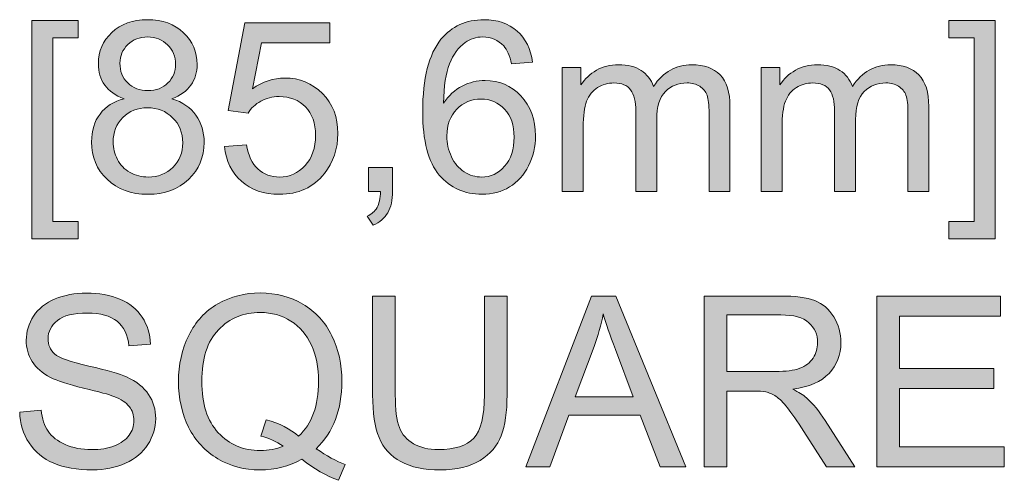
# Model space of a CAD drawing. Units: inches. Extents: x 0 to 1118, y 0 to 864.
# Drawn here: x 443 to 470, y 779 to 791 of the extents above; entities that cross this region are included whole.
import ezdxf

# ---------------------------------------------------------------- set-up
doc = ezdxf.new("R2010")
doc.units = ezdxf.units.IN
doc.header["$MEASUREMENT"] = 0
doc.layers.add('Layer 1', color=7, linetype='Continuous')

# ---------------------------------------------------------------- blocks, each defined once
blk = doc.blocks.new('block 7')
at = {"layer": 'Layer 1'}
h = blk.add_hatch(color=7, dxfattribs=at)
h.dxf.hatch_style = 2
h.paths.add_polyline_path([(442.87, 785.326), (442.87, 791.366), (444.15, 791.366), (444.15, 790.885), (443.45, 790.885), (443.45, 785.806), (444.15, 785.806), (444.15, 785.326)])
h = blk.add_hatch(color=7, dxfattribs=at)
h.dxf.hatch_style = 2
edge = h.paths.add_edge_path()
edge.add_spline(control_points=[(445.424, 789.202), (445.183, 789.29), (445.005, 789.416), (444.889, 789.579), (444.772, 789.743), (444.714, 789.938), (444.714, 790.166), (444.714, 790.51), (444.838, 790.799), (445.085, 791.034), (445.332, 791.268), (445.661, 791.385), (446.072, 791.385), (446.485, 791.385), (446.817, 791.265), (447.068, 791.026), (447.32, 790.786), (447.446, 790.494), (447.446, 790.15), (447.446, 789.931), (447.388, 789.74), (447.273, 789.578), (447.158, 789.415), (446.984, 789.29), (446.749, 789.202), (447.039, 789.107), (447.26, 788.955), (447.412, 788.744), (447.563, 788.533), (447.639, 788.282), (447.639, 787.99), (447.639, 787.585), (447.496, 787.246), (447.21, 786.971), (446.924, 786.695), (446.548, 786.558), (446.082, 786.558), (445.615, 786.558), (445.239, 786.696), (444.953, 786.972), (444.667, 787.248), (444.524, 787.593), (444.524, 788.006), (444.524, 788.313), (444.602, 788.57), (444.758, 788.778), (444.914, 788.985), (445.136, 789.127), (445.424, 789.202)], knot_values=[0, 0, 0, 0, 1, 1, 1, 2, 2, 2, 3, 3, 3, 4, 4, 4, 5, 5, 5, 6, 6, 6, 7, 7, 7, 8, 8, 8, 9, 9, 9, 10, 10, 10, 11, 11, 11, 12, 12, 12, 13, 13, 13, 14, 14, 14, 15, 15, 15, 16, 16, 16, 16], degree=3, periodic=1)
edge = h.paths.add_edge_path()
edge.add_spline(control_points=[(445.121, 788.003), (445.121, 787.837), (445.16, 787.677), (445.238, 787.522), (445.317, 787.367), (445.434, 787.247), (445.588, 787.162), (445.743, 787.078), (445.91, 787.035), (446.088, 787.035), (446.365, 787.035), (446.594, 787.124), (446.775, 787.303), (446.956, 787.481), (447.046, 787.708), (447.046, 787.983), (447.046, 788.262), (446.953, 788.494), (446.767, 788.676), (446.581, 788.859), (446.348, 788.95), (446.069, 788.95), (445.796, 788.95), (445.569, 788.86), (445.39, 788.68), (445.211, 788.499), (445.121, 788.273), (445.121, 788.003)], knot_values=[0, 0, 0, 0, 1, 1, 1, 2, 2, 2, 3, 3, 3, 4, 4, 4, 5, 5, 5, 6, 6, 6, 7, 7, 7, 8, 8, 8, 9, 9, 9, 9], degree=3, periodic=1)
edge = h.paths.add_edge_path()
edge.add_spline(control_points=[(445.308, 790.186), (445.308, 789.962), (445.38, 789.779), (445.524, 789.637), (445.668, 789.495), (445.855, 789.425), (446.085, 789.425), (446.308, 789.425), (446.492, 789.495), (446.635, 789.636), (446.778, 789.776), (446.849, 789.949), (446.849, 790.153), (446.849, 790.366), (446.775, 790.545), (446.628, 790.69), (446.481, 790.835), (446.298, 790.908), (446.078, 790.908), (445.857, 790.908), (445.673, 790.837), (445.527, 790.695), (445.381, 790.553), (445.308, 790.383), (445.308, 790.186)], knot_values=[0, 0, 0, 0, 1, 1, 1, 2, 2, 2, 3, 3, 3, 4, 4, 4, 5, 5, 5, 6, 6, 6, 7, 7, 7, 8, 8, 8, 8], degree=3, periodic=1)
h = blk.add_hatch(color=7, dxfattribs=at)
h.dxf.hatch_style = 2
edge = h.paths.add_edge_path()
edge.add_spline(control_points=[(448.203, 787.877), (448.203, 787.877), (448.813, 787.928), (448.813, 787.928), (448.858, 787.632), (448.963, 787.409), (449.127, 787.259), (449.292, 787.11), (449.49, 787.035), (449.722, 787.035), (450.002, 787.035), (450.238, 787.14), (450.432, 787.351), (450.625, 787.562), (450.722, 787.841), (450.722, 788.189), (450.722, 788.521), (450.629, 788.782), (450.443, 788.973), (450.257, 789.164), (450.013, 789.26), (449.713, 789.26), (449.525, 789.26), (449.357, 789.218), (449.206, 789.133), (449.056, 789.048), (448.938, 788.938), (448.852, 788.802), (448.852, 788.802), (448.307, 788.873), (448.307, 788.873), (448.307, 788.873), (448.764, 791.301), (448.764, 791.301), (448.764, 791.301), (451.115, 791.301), (451.115, 791.301), (451.115, 791.301), (451.115, 790.747), (451.115, 790.747), (451.115, 790.747), (449.229, 790.747), (449.229, 790.747), (449.229, 790.747), (448.974, 789.476), (448.974, 789.476), (449.258, 789.674), (449.556, 789.773), (449.867, 789.773), (450.28, 789.773), (450.628, 789.63), (450.912, 789.344), (451.196, 789.058), (451.338, 788.69), (451.338, 788.241), (451.338, 787.813), (451.213, 787.444), (450.964, 787.132), (450.661, 786.749), (450.247, 786.558), (449.722, 786.558), (449.292, 786.558), (448.941, 786.678), (448.669, 786.919), (448.397, 787.16), (448.242, 787.479), (448.203, 787.877)], knot_values=[0, 0, 0, 0, 1, 1, 1, 2, 2, 2, 3, 3, 3, 4, 4, 4, 5, 5, 5, 6, 6, 6, 7, 7, 7, 8, 8, 8, 9, 9, 9, 10, 10, 10, 11, 11, 11, 12, 12, 12, 13, 13, 13, 14, 14, 14, 15, 15, 15, 16, 16, 16, 17, 17, 17, 18, 18, 18, 19, 19, 19, 20, 20, 20, 21, 21, 21, 22, 22, 22, 22], degree=3, periodic=1)
h = blk.add_hatch(color=7, dxfattribs=at)
h.dxf.hatch_style = 2
edge = h.paths.add_edge_path()
edge.add_spline(control_points=[(456.723, 790.208), (456.723, 790.208), (456.146, 790.163), (456.146, 790.163), (456.094, 790.391), (456.021, 790.556), (455.926, 790.66), (455.769, 790.825), (455.576, 790.908), (455.346, 790.908), (455.161, 790.908), (454.999, 790.856), (454.859, 790.753), (454.676, 790.62), (454.532, 790.425), (454.427, 790.169), (454.321, 789.914), (454.267, 789.549), (454.262, 789.076), (454.402, 789.289), (454.573, 789.447), (454.775, 789.55), (454.977, 789.653), (455.189, 789.705), (455.41, 789.705), (455.797, 789.705), (456.127, 789.563), (456.399, 789.278), (456.671, 788.993), (456.807, 788.625), (456.807, 788.173), (456.807, 787.877), (456.743, 787.601), (456.615, 787.346), (456.487, 787.091), (456.311, 786.897), (456.088, 786.761), (455.864, 786.626), (455.61, 786.558), (455.327, 786.558), (454.843, 786.558), (454.448, 786.736), (454.143, 787.091), (453.838, 787.447), (453.685, 788.034), (453.685, 788.851), (453.685, 789.764), (453.854, 790.428), (454.191, 790.843), (454.486, 791.205), (454.883, 791.385), (455.381, 791.385), (455.753, 791.385), (456.058, 791.281), (456.295, 791.072), (456.533, 790.864), (456.675, 790.576), (456.723, 790.208)], knot_values=[0, 0, 0, 0, 1, 1, 1, 2, 2, 2, 3, 3, 3, 4, 4, 4, 5, 5, 5, 6, 6, 6, 7, 7, 7, 8, 8, 8, 9, 9, 9, 10, 10, 10, 11, 11, 11, 12, 12, 12, 13, 13, 13, 14, 14, 14, 15, 15, 15, 16, 16, 16, 17, 17, 17, 18, 18, 18, 19, 19, 19, 19], degree=3, periodic=1)
edge = h.paths.add_edge_path()
edge.add_spline(control_points=[(454.353, 788.17), (454.353, 787.97), (454.395, 787.779), (454.48, 787.596), (454.565, 787.413), (454.684, 787.274), (454.836, 787.179), (454.989, 787.083), (455.149, 787.035), (455.317, 787.035), (455.562, 787.035), (455.772, 787.134), (455.949, 787.332), (456.125, 787.53), (456.213, 787.798), (456.213, 788.138), (456.213, 788.465), (456.126, 788.722), (455.952, 788.91), (455.778, 789.098), (455.559, 789.192), (455.294, 789.192), (455.032, 789.192), (454.809, 789.098), (454.627, 788.91), (454.444, 788.722), (454.353, 788.475), (454.353, 788.17)], knot_values=[0, 0, 0, 0, 1, 1, 1, 2, 2, 2, 3, 3, 3, 4, 4, 4, 5, 5, 5, 6, 6, 6, 7, 7, 7, 8, 8, 8, 9, 9, 9, 9], degree=3, periodic=1)
h = blk.add_hatch(color=7, dxfattribs=at)
h.dxf.hatch_style = 2
h.paths.add_polyline_path([(469.518, 785.326), (468.238, 785.326), (468.238, 785.806), (468.938, 785.806), (468.938, 790.885), (468.238, 790.885), (468.238, 791.366), (469.518, 791.366)])
h = blk.add_hatch(color=7, dxfattribs=at)
h.dxf.hatch_style = 2
edge = h.paths.add_edge_path()
edge.add_spline(control_points=[(457.545, 786.638), (457.545, 786.638), (457.545, 790.063), (457.545, 790.063), (457.545, 790.063), (458.064, 790.063), (458.064, 790.063), (458.064, 790.063), (458.064, 789.582), (458.064, 789.582), (458.172, 789.75), (458.315, 789.885), (458.493, 789.987), (458.672, 790.089), (458.875, 790.14), (459.103, 790.14), (459.356, 790.14), (459.564, 790.088), (459.727, 789.982), (459.889, 789.877), (460.003, 789.73), (460.07, 789.541), (460.341, 789.94), (460.693, 790.14), (461.128, 790.14), (461.467, 790.14), (461.729, 790.046), (461.911, 789.858), (462.094, 789.67), (462.185, 789.38), (462.185, 788.989), (462.185, 788.989), (462.185, 786.638), (462.185, 786.638), (462.185, 786.638), (461.608, 786.638), (461.608, 786.638), (461.608, 786.638), (461.608, 788.796), (461.608, 788.796), (461.608, 789.028), (461.589, 789.195), (461.552, 789.297), (461.514, 789.399), (461.446, 789.482), (461.347, 789.544), (461.248, 789.606), (461.132, 789.637), (460.999, 789.637), (460.758, 789.637), (460.558, 789.557), (460.399, 789.397), (460.24, 789.237), (460.16, 788.981), (460.16, 788.628), (460.16, 788.628), (460.16, 786.638), (460.16, 786.638), (460.16, 786.638), (459.58, 786.638), (459.58, 786.638), (459.58, 786.638), (459.58, 788.863), (459.58, 788.863), (459.58, 789.121), (459.533, 789.315), (459.438, 789.444), (459.343, 789.573), (459.189, 789.637), (458.974, 789.637), (458.81, 789.637), (458.659, 789.594), (458.521, 789.508), (458.382, 789.422), (458.282, 789.297), (458.219, 789.131), (458.157, 788.965), (458.126, 788.727), (458.126, 788.415), (458.126, 788.415), (458.126, 786.638), (458.126, 786.638), (458.126, 786.638), (457.545, 786.638), (457.545, 786.638)], knot_values=[0, 0, 0, 0, 1, 1, 1, 2, 2, 2, 3, 3, 3, 4, 4, 4, 5, 5, 5, 6, 6, 6, 7, 7, 7, 8, 8, 8, 9, 9, 9, 10, 10, 10, 11, 11, 11, 12, 12, 12, 13, 13, 13, 14, 14, 14, 15, 15, 15, 16, 16, 16, 17, 17, 17, 18, 18, 18, 19, 19, 19, 20, 20, 20, 21, 21, 21, 22, 22, 22, 23, 23, 23, 24, 24, 24, 25, 25, 25, 26, 26, 26, 27, 27, 27, 28, 28, 28, 28], degree=3, periodic=1)
h = blk.add_hatch(color=7, dxfattribs=at)
h.dxf.hatch_style = 2
edge = h.paths.add_edge_path()
edge.add_spline(control_points=[(463.046, 786.638), (463.046, 786.638), (463.046, 790.063), (463.046, 790.063), (463.046, 790.063), (463.565, 790.063), (463.565, 790.063), (463.565, 790.063), (463.565, 789.582), (463.565, 789.582), (463.673, 789.75), (463.816, 789.885), (463.994, 789.987), (464.173, 790.089), (464.376, 790.14), (464.604, 790.14), (464.857, 790.14), (465.065, 790.088), (465.228, 789.982), (465.39, 789.877), (465.505, 789.73), (465.571, 789.541), (465.842, 789.94), (466.195, 790.14), (466.629, 790.14), (466.969, 790.14), (467.23, 790.046), (467.412, 789.858), (467.595, 789.67), (467.686, 789.38), (467.686, 788.989), (467.686, 788.989), (467.686, 786.638), (467.686, 786.638), (467.686, 786.638), (467.109, 786.638), (467.109, 786.638), (467.109, 786.638), (467.109, 788.796), (467.109, 788.796), (467.109, 789.028), (467.09, 789.195), (467.053, 789.297), (467.015, 789.399), (466.947, 789.482), (466.848, 789.544), (466.749, 789.606), (466.633, 789.637), (466.5, 789.637), (466.259, 789.637), (466.059, 789.557), (465.9, 789.397), (465.741, 789.237), (465.661, 788.981), (465.661, 788.628), (465.661, 788.628), (465.661, 786.638), (465.661, 786.638), (465.661, 786.638), (465.081, 786.638), (465.081, 786.638), (465.081, 786.638), (465.081, 788.863), (465.081, 788.863), (465.081, 789.121), (465.034, 789.315), (464.939, 789.444), (464.845, 789.573), (464.69, 789.637), (464.475, 789.637), (464.312, 789.637), (464.16, 789.594), (464.022, 789.508), (463.883, 789.422), (463.783, 789.297), (463.72, 789.131), (463.658, 788.965), (463.627, 788.727), (463.627, 788.415), (463.627, 788.415), (463.627, 786.638), (463.627, 786.638), (463.627, 786.638), (463.046, 786.638), (463.046, 786.638)], knot_values=[0, 0, 0, 0, 1, 1, 1, 2, 2, 2, 3, 3, 3, 4, 4, 4, 5, 5, 5, 6, 6, 6, 7, 7, 7, 8, 8, 8, 9, 9, 9, 10, 10, 10, 11, 11, 11, 12, 12, 12, 13, 13, 13, 14, 14, 14, 15, 15, 15, 16, 16, 16, 17, 17, 17, 18, 18, 18, 19, 19, 19, 20, 20, 20, 21, 21, 21, 22, 22, 22, 23, 23, 23, 24, 24, 24, 25, 25, 25, 26, 26, 26, 27, 27, 27, 28, 28, 28, 28], degree=3, periodic=1)
h = blk.add_hatch(color=7, dxfattribs=at)
h.dxf.hatch_style = 2
edge = h.paths.add_edge_path()
edge.add_spline(control_points=[(452.189, 786.638), (452.189, 786.638), (452.189, 787.3), (452.189, 787.3), (452.189, 787.3), (452.85, 787.3), (452.85, 787.3), (452.85, 787.3), (452.85, 786.638), (452.85, 786.638), (452.85, 786.396), (452.807, 786.199), (452.721, 786.05), (452.635, 785.901), (452.499, 785.785), (452.312, 785.703), (452.312, 785.703), (452.15, 785.952), (452.15, 785.952), (452.273, 786.005), (452.363, 786.084), (452.421, 786.189), (452.479, 786.293), (452.512, 786.443), (452.518, 786.638), (452.518, 786.638), (452.189, 786.638), (452.189, 786.638)], knot_values=[0, 0, 0, 0, 1, 1, 1, 2, 2, 2, 3, 3, 3, 4, 4, 4, 5, 5, 5, 6, 6, 6, 7, 7, 7, 8, 8, 8, 9, 9, 9, 9], degree=3, periodic=1)
at = {"layer": 'Layer 1', "lineweight": 0}
for points in [[(442.87, 785.326), (442.87, 791.366), (444.15, 791.366), (444.15, 790.885), (443.45, 790.885), (443.45, 785.806), (444.15, 785.806), (444.15, 785.326), (442.87, 785.326)], [(469.518, 785.326), (468.238, 785.326), (468.238, 785.806), (468.938, 785.806), (468.938, 790.885), (468.238, 790.885), (468.238, 791.366), (469.518, 791.366), (469.518, 785.326)]]:
    blk.add_lwpolyline(points, dxfattribs=at)
for points, knots in [([(445.424, 789.202), (445.183, 789.29), (445.005, 789.416), (444.889, 789.579), (444.772, 789.743), (444.714, 789.938), (444.714, 790.166), (444.714, 790.51), (444.838, 790.799), (445.085, 791.034), (445.332, 791.268), (445.661, 791.385), (446.072, 791.385), (446.485, 791.385), (446.817, 791.265), (447.068, 791.026), (447.32, 790.786), (447.446, 790.494), (447.446, 790.15), (447.446, 789.931), (447.388, 789.74), (447.273, 789.578), (447.158, 789.415), (446.984, 789.29), (446.749, 789.202), (447.039, 789.107), (447.26, 788.955), (447.412, 788.744), (447.563, 788.533), (447.639, 788.282), (447.639, 787.99), (447.639, 787.585), (447.496, 787.246), (447.21, 786.971), (446.924, 786.695), (446.548, 786.558), (446.082, 786.558), (445.615, 786.558), (445.239, 786.696), (444.953, 786.972), (444.667, 787.248), (444.524, 787.593), (444.524, 788.006), (444.524, 788.313), (444.602, 788.57), (444.758, 788.778), (444.914, 788.985), (445.136, 789.127), (445.424, 789.202)], [0, 0, 0, 0, 1, 1, 1, 2, 2, 2, 3, 3, 3, 4, 4, 4, 5, 5, 5, 6, 6, 6, 7, 7, 7, 8, 8, 8, 9, 9, 9, 10, 10, 10, 11, 11, 11, 12, 12, 12, 13, 13, 13, 14, 14, 14, 15, 15, 15, 16, 16, 16, 16]), ([(448.203, 787.877), (448.203, 787.877), (448.813, 787.928), (448.813, 787.928), (448.858, 787.632), (448.963, 787.409), (449.127, 787.259), (449.292, 787.11), (449.49, 787.035), (449.722, 787.035), (450.002, 787.035), (450.238, 787.14), (450.432, 787.351), (450.625, 787.562), (450.722, 787.841), (450.722, 788.189), (450.722, 788.521), (450.629, 788.782), (450.443, 788.973), (450.257, 789.164), (450.013, 789.26), (449.713, 789.26), (449.525, 789.26), (449.357, 789.218), (449.206, 789.133), (449.056, 789.048), (448.938, 788.938), (448.852, 788.802), (448.852, 788.802), (448.307, 788.873), (448.307, 788.873), (448.307, 788.873), (448.764, 791.301), (448.764, 791.301), (448.764, 791.301), (451.115, 791.301), (451.115, 791.301), (451.115, 791.301), (451.115, 790.747), (451.115, 790.747), (451.115, 790.747), (449.229, 790.747), (449.229, 790.747), (449.229, 790.747), (448.974, 789.476), (448.974, 789.476), (449.258, 789.674), (449.556, 789.773), (449.867, 789.773), (450.28, 789.773), (450.628, 789.63), (450.912, 789.344), (451.196, 789.058), (451.338, 788.69), (451.338, 788.241), (451.338, 787.813), (451.213, 787.444), (450.964, 787.132), (450.661, 786.749), (450.247, 786.558), (449.722, 786.558), (449.292, 786.558), (448.941, 786.678), (448.669, 786.919), (448.397, 787.16), (448.242, 787.479), (448.203, 787.877)], [0, 0, 0, 0, 1, 1, 1, 2, 2, 2, 3, 3, 3, 4, 4, 4, 5, 5, 5, 6, 6, 6, 7, 7, 7, 8, 8, 8, 9, 9, 9, 10, 10, 10, 11, 11, 11, 12, 12, 12, 13, 13, 13, 14, 14, 14, 15, 15, 15, 16, 16, 16, 17, 17, 17, 18, 18, 18, 19, 19, 19, 20, 20, 20, 21, 21, 21, 22, 22, 22, 22]), ([(456.723, 790.208), (456.723, 790.208), (456.146, 790.163), (456.146, 790.163), (456.094, 790.391), (456.021, 790.556), (455.926, 790.66), (455.769, 790.825), (455.576, 790.908), (455.346, 790.908), (455.161, 790.908), (454.999, 790.856), (454.859, 790.753), (454.676, 790.62), (454.532, 790.425), (454.427, 790.169), (454.321, 789.914), (454.267, 789.549), (454.262, 789.076), (454.402, 789.289), (454.573, 789.447), (454.775, 789.55), (454.977, 789.653), (455.189, 789.705), (455.41, 789.705), (455.797, 789.705), (456.127, 789.563), (456.399, 789.278), (456.671, 788.993), (456.807, 788.625), (456.807, 788.173), (456.807, 787.877), (456.743, 787.601), (456.615, 787.346), (456.487, 787.091), (456.311, 786.897), (456.088, 786.761), (455.864, 786.626), (455.61, 786.558), (455.327, 786.558), (454.843, 786.558), (454.448, 786.736), (454.143, 787.091), (453.838, 787.447), (453.685, 788.034), (453.685, 788.851), (453.685, 789.764), (453.854, 790.428), (454.191, 790.843), (454.486, 791.205), (454.883, 791.385), (455.381, 791.385), (455.753, 791.385), (456.058, 791.281), (456.295, 791.072), (456.533, 790.864), (456.675, 790.576), (456.723, 790.208)], [0, 0, 0, 0, 1, 1, 1, 2, 2, 2, 3, 3, 3, 4, 4, 4, 5, 5, 5, 6, 6, 6, 7, 7, 7, 8, 8, 8, 9, 9, 9, 10, 10, 10, 11, 11, 11, 12, 12, 12, 13, 13, 13, 14, 14, 14, 15, 15, 15, 16, 16, 16, 17, 17, 17, 18, 18, 18, 19, 19, 19, 19]), ([(445.308, 790.186), (445.308, 789.962), (445.38, 789.779), (445.524, 789.637), (445.668, 789.495), (445.855, 789.425), (446.085, 789.425), (446.308, 789.425), (446.492, 789.495), (446.635, 789.636), (446.778, 789.776), (446.849, 789.949), (446.849, 790.153), (446.849, 790.366), (446.775, 790.545), (446.628, 790.69), (446.481, 790.835), (446.298, 790.908), (446.078, 790.908), (445.857, 790.908), (445.673, 790.837), (445.527, 790.695), (445.381, 790.553), (445.308, 790.383), (445.308, 790.186)], [0, 0, 0, 0, 1, 1, 1, 2, 2, 2, 3, 3, 3, 4, 4, 4, 5, 5, 5, 6, 6, 6, 7, 7, 7, 8, 8, 8, 8]), ([(457.545, 786.638), (457.545, 786.638), (457.545, 790.063), (457.545, 790.063), (457.545, 790.063), (458.064, 790.063), (458.064, 790.063), (458.064, 790.063), (458.064, 789.582), (458.064, 789.582), (458.172, 789.75), (458.315, 789.885), (458.493, 789.987), (458.672, 790.089), (458.875, 790.14), (459.103, 790.14), (459.356, 790.14), (459.564, 790.088), (459.727, 789.982), (459.889, 789.877), (460.003, 789.73), (460.07, 789.541), (460.341, 789.94), (460.693, 790.14), (461.128, 790.14), (461.467, 790.14), (461.729, 790.046), (461.911, 789.858), (462.094, 789.67), (462.185, 789.38), (462.185, 788.989), (462.185, 788.989), (462.185, 786.638), (462.185, 786.638), (462.185, 786.638), (461.608, 786.638), (461.608, 786.638), (461.608, 786.638), (461.608, 788.796), (461.608, 788.796), (461.608, 789.028), (461.589, 789.195), (461.552, 789.297), (461.514, 789.399), (461.446, 789.482), (461.347, 789.544), (461.248, 789.606), (461.132, 789.637), (460.999, 789.637), (460.758, 789.637), (460.558, 789.557), (460.399, 789.397), (460.24, 789.237), (460.16, 788.981), (460.16, 788.628), (460.16, 788.628), (460.16, 786.638), (460.16, 786.638), (460.16, 786.638), (459.58, 786.638), (459.58, 786.638), (459.58, 786.638), (459.58, 788.863), (459.58, 788.863), (459.58, 789.121), (459.533, 789.315), (459.438, 789.444), (459.343, 789.573), (459.189, 789.637), (458.974, 789.637), (458.81, 789.637), (458.659, 789.594), (458.521, 789.508), (458.382, 789.422), (458.282, 789.297), (458.219, 789.131), (458.157, 788.965), (458.126, 788.727), (458.126, 788.415), (458.126, 788.415), (458.126, 786.638), (458.126, 786.638), (458.126, 786.638), (457.545, 786.638), (457.545, 786.638)], [0, 0, 0, 0, 1, 1, 1, 2, 2, 2, 3, 3, 3, 4, 4, 4, 5, 5, 5, 6, 6, 6, 7, 7, 7, 8, 8, 8, 9, 9, 9, 10, 10, 10, 11, 11, 11, 12, 12, 12, 13, 13, 13, 14, 14, 14, 15, 15, 15, 16, 16, 16, 17, 17, 17, 18, 18, 18, 19, 19, 19, 20, 20, 20, 21, 21, 21, 22, 22, 22, 23, 23, 23, 24, 24, 24, 25, 25, 25, 26, 26, 26, 27, 27, 27, 28, 28, 28, 28]), ([(463.046, 786.638), (463.046, 786.638), (463.046, 790.063), (463.046, 790.063), (463.046, 790.063), (463.565, 790.063), (463.565, 790.063), (463.565, 790.063), (463.565, 789.582), (463.565, 789.582), (463.673, 789.75), (463.816, 789.885), (463.994, 789.987), (464.173, 790.089), (464.376, 790.14), (464.604, 790.14), (464.857, 790.14), (465.065, 790.088), (465.228, 789.982), (465.39, 789.877), (465.505, 789.73), (465.571, 789.541), (465.842, 789.94), (466.195, 790.14), (466.629, 790.14), (466.969, 790.14), (467.23, 790.046), (467.412, 789.858), (467.595, 789.67), (467.686, 789.38), (467.686, 788.989), (467.686, 788.989), (467.686, 786.638), (467.686, 786.638), (467.686, 786.638), (467.109, 786.638), (467.109, 786.638), (467.109, 786.638), (467.109, 788.796), (467.109, 788.796), (467.109, 789.028), (467.09, 789.195), (467.053, 789.297), (467.015, 789.399), (466.947, 789.482), (466.848, 789.544), (466.749, 789.606), (466.633, 789.637), (466.5, 789.637), (466.259, 789.637), (466.059, 789.557), (465.9, 789.397), (465.741, 789.237), (465.661, 788.981), (465.661, 788.628), (465.661, 788.628), (465.661, 786.638), (465.661, 786.638), (465.661, 786.638), (465.081, 786.638), (465.081, 786.638), (465.081, 786.638), (465.081, 788.863), (465.081, 788.863), (465.081, 789.121), (465.034, 789.315), (464.939, 789.444), (464.845, 789.573), (464.69, 789.637), (464.475, 789.637), (464.312, 789.637), (464.16, 789.594), (464.022, 789.508), (463.883, 789.422), (463.783, 789.297), (463.72, 789.131), (463.658, 788.965), (463.627, 788.727), (463.627, 788.415), (463.627, 788.415), (463.627, 786.638), (463.627, 786.638), (463.627, 786.638), (463.046, 786.638), (463.046, 786.638)], [0, 0, 0, 0, 1, 1, 1, 2, 2, 2, 3, 3, 3, 4, 4, 4, 5, 5, 5, 6, 6, 6, 7, 7, 7, 8, 8, 8, 9, 9, 9, 10, 10, 10, 11, 11, 11, 12, 12, 12, 13, 13, 13, 14, 14, 14, 15, 15, 15, 16, 16, 16, 17, 17, 17, 18, 18, 18, 19, 19, 19, 20, 20, 20, 21, 21, 21, 22, 22, 22, 23, 23, 23, 24, 24, 24, 25, 25, 25, 26, 26, 26, 27, 27, 27, 28, 28, 28, 28]), ([(454.353, 788.17), (454.353, 787.97), (454.395, 787.779), (454.48, 787.596), (454.565, 787.413), (454.684, 787.274), (454.836, 787.179), (454.989, 787.083), (455.149, 787.035), (455.317, 787.035), (455.562, 787.035), (455.772, 787.134), (455.949, 787.332), (456.125, 787.53), (456.213, 787.798), (456.213, 788.138), (456.213, 788.465), (456.126, 788.722), (455.952, 788.91), (455.778, 789.098), (455.559, 789.192), (455.294, 789.192), (455.032, 789.192), (454.809, 789.098), (454.627, 788.91), (454.444, 788.722), (454.353, 788.475), (454.353, 788.17)], [0, 0, 0, 0, 1, 1, 1, 2, 2, 2, 3, 3, 3, 4, 4, 4, 5, 5, 5, 6, 6, 6, 7, 7, 7, 8, 8, 8, 9, 9, 9, 9]), ([(445.121, 788.003), (445.121, 787.837), (445.16, 787.677), (445.238, 787.522), (445.317, 787.367), (445.434, 787.247), (445.588, 787.162), (445.743, 787.078), (445.91, 787.035), (446.088, 787.035), (446.365, 787.035), (446.594, 787.124), (446.775, 787.303), (446.956, 787.481), (447.046, 787.708), (447.046, 787.983), (447.046, 788.262), (446.953, 788.494), (446.767, 788.676), (446.581, 788.859), (446.348, 788.95), (446.069, 788.95), (445.796, 788.95), (445.569, 788.86), (445.39, 788.68), (445.211, 788.499), (445.121, 788.273), (445.121, 788.003)], [0, 0, 0, 0, 1, 1, 1, 2, 2, 2, 3, 3, 3, 4, 4, 4, 5, 5, 5, 6, 6, 6, 7, 7, 7, 8, 8, 8, 9, 9, 9, 9]), ([(452.189, 786.638), (452.189, 786.638), (452.189, 787.3), (452.189, 787.3), (452.189, 787.3), (452.85, 787.3), (452.85, 787.3), (452.85, 787.3), (452.85, 786.638), (452.85, 786.638), (452.85, 786.396), (452.807, 786.199), (452.721, 786.05), (452.635, 785.901), (452.499, 785.785), (452.312, 785.703), (452.312, 785.703), (452.15, 785.952), (452.15, 785.952), (452.273, 786.005), (452.363, 786.084), (452.421, 786.189), (452.479, 786.293), (452.512, 786.443), (452.518, 786.638), (452.518, 786.638), (452.189, 786.638), (452.189, 786.638)], [0, 0, 0, 0, 1, 1, 1, 2, 2, 2, 3, 3, 3, 4, 4, 4, 5, 5, 5, 6, 6, 6, 7, 7, 7, 8, 8, 8, 9, 9, 9, 9])]:
    blk.add_open_spline(points, degree=3, knots=knots, dxfattribs=at)
blk = doc.blocks.new('block 8')
at = {"layer": 'Layer 1'}
h = blk.add_hatch(color=7, dxfattribs=at)
h.dxf.hatch_style = 2
edge = h.paths.add_edge_path()
edge.add_spline(control_points=[(442.536, 780.537), (442.536, 780.537), (443.126, 780.589), (443.126, 780.589), (443.154, 780.353), (443.219, 780.159), (443.321, 780.007), (443.423, 779.855), (443.582, 779.733), (443.797, 779.639), (444.012, 779.546), (444.254, 779.499), (444.523, 779.499), (444.761, 779.499), (444.972, 779.534), (445.155, 779.605), (445.337, 779.676), (445.473, 779.774), (445.562, 779.897), (445.652, 780.021), (445.696, 780.156), (445.696, 780.302), (445.696, 780.45), (445.653, 780.58), (445.567, 780.691), (445.481, 780.801), (445.339, 780.894), (445.142, 780.97), (445.015, 781.019), (444.734, 781.096), (444.3, 781.2), (443.866, 781.304), (443.562, 781.403), (443.387, 781.495), (443.162, 781.613), (442.993, 781.76), (442.883, 781.935), (442.772, 782.11), (442.717, 782.307), (442.717, 782.524), (442.717, 782.762), (442.784, 782.985), (442.92, 783.193), (443.055, 783.4), (443.253, 783.558), (443.513, 783.665), (443.773, 783.773), (444.062, 783.827), (444.381, 783.827), (444.731, 783.827), (445.04, 783.77), (445.308, 783.657), (445.575, 783.544), (445.781, 783.378), (445.925, 783.159), (446.069, 782.94), (446.147, 782.691), (446.157, 782.414), (446.157, 782.414), (445.558, 782.369), (445.558, 782.369), (445.525, 782.668), (445.416, 782.893), (445.23, 783.046), (445.044, 783.199), (444.77, 783.275), (444.406, 783.275), (444.028, 783.275), (443.752, 783.206), (443.579, 783.067), (443.406, 782.928), (443.32, 782.761), (443.32, 782.566), (443.32, 782.396), (443.381, 782.256), (443.503, 782.146), (443.624, 782.037), (443.938, 781.925), (444.447, 781.809), (444.955, 781.694), (445.304, 781.594), (445.493, 781.508), (445.768, 781.381), (445.971, 781.221), (446.103, 781.026), (446.234, 780.831), (446.299, 780.607), (446.299, 780.354), (446.299, 780.102), (446.227, 779.865), (446.083, 779.643), (445.939, 779.42), (445.732, 779.247), (445.463, 779.123), (445.193, 779), (444.889, 778.938), (444.551, 778.938), (444.124, 778.938), (443.765, 779), (443.476, 779.125), (443.187, 779.25), (442.96, 779.437), (442.796, 779.688), (442.631, 779.938), (442.545, 780.221), (442.536, 780.537)], knot_values=[0, 0, 0, 0, 1, 1, 1, 2, 2, 2, 3, 3, 3, 4, 4, 4, 5, 5, 5, 6, 6, 6, 7, 7, 7, 8, 8, 8, 9, 9, 9, 10, 10, 10, 11, 11, 11, 12, 12, 12, 13, 13, 13, 14, 14, 14, 15, 15, 15, 16, 16, 16, 17, 17, 17, 18, 18, 18, 19, 19, 19, 20, 20, 20, 21, 21, 21, 22, 22, 22, 23, 23, 23, 24, 24, 24, 25, 25, 25, 26, 26, 26, 27, 27, 27, 28, 28, 28, 29, 29, 29, 30, 30, 30, 31, 31, 31, 32, 32, 32, 33, 33, 33, 34, 34, 34, 35, 35, 35, 35], degree=3, periodic=1)
h = blk.add_hatch(color=7, dxfattribs=at)
h.dxf.hatch_style = 2
edge = h.paths.add_edge_path()
edge.add_spline(control_points=[(450.736, 779.525), (451.027, 779.325), (451.294, 779.179), (451.539, 779.086), (451.539, 779.086), (451.356, 778.651), (451.356, 778.651), (451.016, 778.773), (450.677, 778.967), (450.34, 779.232), (449.989, 779.036), (449.602, 778.938), (449.179, 778.938), (448.751, 778.938), (448.363, 779.041), (448.015, 779.248), (447.667, 779.454), (447.398, 779.744), (447.21, 780.118), (447.022, 780.492), (446.928, 780.914), (446.928, 781.382), (446.928, 781.849), (447.023, 782.273), (447.212, 782.656), (447.401, 783.039), (447.67, 783.33), (448.02, 783.53), (448.369, 783.73), (448.76, 783.83), (449.192, 783.83), (449.628, 783.83), (450.022, 783.726), (450.372, 783.519), (450.722, 783.311), (450.989, 783.021), (451.173, 782.648), (451.357, 782.275), (451.449, 781.854), (451.449, 781.385), (451.449, 780.996), (451.39, 780.646), (451.272, 780.336), (451.153, 780.025), (450.975, 779.755), (450.736, 779.525)], knot_values=[0, 0, 0, 0, 1, 1, 1, 2, 2, 2, 3, 3, 3, 4, 4, 4, 5, 5, 5, 6, 6, 6, 7, 7, 7, 8, 8, 8, 9, 9, 9, 10, 10, 10, 11, 11, 11, 12, 12, 12, 13, 13, 13, 14, 14, 14, 15, 15, 15, 15], degree=3, periodic=1)
edge = h.paths.add_edge_path()
edge.add_spline(control_points=[(449.359, 780.325), (449.721, 780.224), (450.018, 780.073), (450.253, 779.873), (450.62, 780.209), (450.804, 780.713), (450.804, 781.385), (450.804, 781.768), (450.739, 782.102), (450.609, 782.388), (450.479, 782.674), (450.289, 782.896), (450.038, 783.054), (449.788, 783.212), (449.507, 783.291), (449.195, 783.291), (448.728, 783.291), (448.342, 783.132), (448.034, 782.812), (447.727, 782.493), (447.573, 782.016), (447.573, 781.382), (447.573, 780.767), (447.725, 780.296), (448.029, 779.967), (448.333, 779.638), (448.722, 779.473), (449.195, 779.473), (449.419, 779.473), (449.629, 779.515), (449.827, 779.599), (449.631, 779.726), (449.425, 779.816), (449.208, 779.87), (449.208, 779.87), (449.359, 780.325), (449.359, 780.325)], knot_values=[0, 0, 0, 0, 1, 1, 1, 2, 2, 2, 3, 3, 3, 4, 4, 4, 5, 5, 5, 6, 6, 6, 7, 7, 7, 8, 8, 8, 9, 9, 9, 10, 10, 10, 11, 11, 11, 12, 12, 12, 12], degree=3, periodic=1)
h = blk.add_hatch(color=7, dxfattribs=at)
h.dxf.hatch_style = 2
edge = h.paths.add_edge_path()
edge.add_spline(control_points=[(455.392, 783.746), (455.392, 783.746), (456.018, 783.746), (456.018, 783.746), (456.018, 783.746), (456.018, 781.015), (456.018, 781.015), (456.018, 780.539), (455.964, 780.162), (455.857, 779.883), (455.749, 779.603), (455.555, 779.376), (455.275, 779.201), (454.994, 779.025), (454.626, 778.938), (454.171, 778.938), (453.727, 778.938), (453.365, 779.014), (453.084, 779.167), (452.802, 779.32), (452.601, 779.54), (452.481, 779.83), (452.36, 780.119), (452.3, 780.514), (452.3, 781.015), (452.3, 781.015), (452.3, 783.746), (452.3, 783.746), (452.3, 783.746), (452.926, 783.746), (452.926, 783.746), (452.926, 783.746), (452.926, 781.018), (452.926, 781.018), (452.926, 780.607), (452.964, 780.305), (453.04, 780.11), (453.116, 779.916), (453.248, 779.766), (453.434, 779.66), (453.619, 779.555), (453.847, 779.502), (454.116, 779.502), (454.576, 779.502), (454.903, 779.607), (455.099, 779.815), (455.295, 780.024), (455.392, 780.425), (455.392, 781.018), (455.392, 781.018), (455.392, 783.746), (455.392, 783.746)], knot_values=[0, 0, 0, 0, 1, 1, 1, 2, 2, 2, 3, 3, 3, 4, 4, 4, 5, 5, 5, 6, 6, 6, 7, 7, 7, 8, 8, 8, 9, 9, 9, 10, 10, 10, 11, 11, 11, 12, 12, 12, 13, 13, 13, 14, 14, 14, 15, 15, 15, 16, 16, 16, 17, 17, 17, 17], degree=3, periodic=1)
h = blk.add_hatch(color=7, dxfattribs=at)
h.dxf.hatch_style = 2
h.paths.add_polyline_path([(456.541, 779.019), (458.356, 783.746), (459.03, 783.746), (460.965, 779.019), (460.252, 779.019), (459.701, 780.45), (457.724, 780.45), (457.205, 779.019)])
edge = h.paths.add_edge_path()
edge.add_spline(control_points=[(457.904, 780.96), (457.904, 780.96), (459.507, 780.96), (459.507, 780.96), (459.507, 780.96), (459.014, 782.269), (459.014, 782.269), (458.863, 782.667), (458.751, 782.993), (458.678, 783.249), (458.618, 782.946), (458.533, 782.645), (458.424, 782.346), (458.424, 782.346), (457.904, 780.96), (457.904, 780.96)], knot_values=[0, 0, 0, 0, 1, 1, 1, 2, 2, 2, 3, 3, 3, 4, 4, 4, 5, 5, 5, 5], degree=3, periodic=1)
h = blk.add_hatch(color=7, dxfattribs=at)
h.dxf.hatch_style = 2
edge = h.paths.add_edge_path()
edge.add_spline(control_points=[(461.474, 779.019), (461.474, 779.019), (461.474, 783.746), (461.474, 783.746), (461.474, 783.746), (463.57, 783.746), (463.57, 783.746), (463.992, 783.746), (464.312, 783.703), (464.531, 783.618), (464.75, 783.534), (464.926, 783.384), (465.057, 783.169), (465.188, 782.954), (465.254, 782.716), (465.254, 782.456), (465.254, 782.121), (465.145, 781.838), (464.928, 781.608), (464.711, 781.378), (464.375, 781.232), (463.922, 781.169), (464.087, 781.09), (464.213, 781.011), (464.299, 780.934), (464.482, 780.766), (464.655, 780.557), (464.818, 780.305), (464.818, 780.305), (465.64, 779.019), (465.64, 779.019), (465.64, 779.019), (464.854, 779.019), (464.854, 779.019), (464.854, 779.019), (464.228, 780.002), (464.228, 780.002), (464.045, 780.286), (463.895, 780.503), (463.777, 780.653), (463.658, 780.804), (463.553, 780.909), (463.459, 780.97), (463.365, 781.03), (463.27, 781.072), (463.174, 781.095), (463.103, 781.11), (462.987, 781.118), (462.825, 781.118), (462.825, 781.118), (462.1, 781.118), (462.1, 781.118), (462.1, 781.118), (462.1, 779.019), (462.1, 779.019), (462.1, 779.019), (461.474, 779.019), (461.474, 779.019)], knot_values=[0, 0, 0, 0, 1, 1, 1, 2, 2, 2, 3, 3, 3, 4, 4, 4, 5, 5, 5, 6, 6, 6, 7, 7, 7, 8, 8, 8, 9, 9, 9, 10, 10, 10, 11, 11, 11, 12, 12, 12, 13, 13, 13, 14, 14, 14, 15, 15, 15, 16, 16, 16, 17, 17, 17, 18, 18, 18, 19, 19, 19, 19], degree=3, periodic=1)
edge = h.paths.add_edge_path()
edge.add_spline(control_points=[(462.1, 781.66), (462.1, 781.66), (463.445, 781.66), (463.445, 781.66), (463.73, 781.66), (463.954, 781.689), (464.115, 781.748), (464.277, 781.807), (464.399, 781.902), (464.483, 782.032), (464.567, 782.162), (464.609, 782.303), (464.609, 782.456), (464.609, 782.68), (464.528, 782.863), (464.365, 783.008), (464.203, 783.152), (463.946, 783.224), (463.596, 783.224), (463.596, 783.224), (462.1, 783.224), (462.1, 783.224), (462.1, 783.224), (462.1, 781.66), (462.1, 781.66)], knot_values=[0, 0, 0, 0, 1, 1, 1, 2, 2, 2, 3, 3, 3, 4, 4, 4, 5, 5, 5, 6, 6, 6, 7, 7, 7, 8, 8, 8, 8], degree=3, periodic=1)
h = blk.add_hatch(color=7, dxfattribs=at)
h.dxf.hatch_style = 2
h.paths.add_polyline_path([(466.247, 779.019), (466.247, 783.746), (469.665, 783.746), (469.665, 783.188), (466.872, 783.188), (466.872, 781.74), (469.487, 781.74), (469.487, 781.186), (466.872, 781.186), (466.872, 779.577), (469.774, 779.577), (469.774, 779.019)])
at = {"layer": 'Layer 1', "lineweight": 0}
for points in [[(456.541, 779.019), (458.356, 783.746), (459.03, 783.746), (460.965, 779.019), (460.252, 779.019), (459.701, 780.45), (457.724, 780.45), (457.205, 779.019), (456.541, 779.019)], [(466.247, 779.019), (466.247, 783.746), (469.665, 783.746), (469.665, 783.188), (466.872, 783.188), (466.872, 781.74), (469.487, 781.74), (469.487, 781.186), (466.872, 781.186), (466.872, 779.577), (469.774, 779.577), (469.774, 779.019), (466.247, 779.019)]]:
    blk.add_lwpolyline(points, dxfattribs=at)
for points, knots in [([(442.536, 780.537), (442.536, 780.537), (443.126, 780.589), (443.126, 780.589), (443.154, 780.353), (443.219, 780.159), (443.321, 780.007), (443.423, 779.855), (443.582, 779.733), (443.797, 779.639), (444.012, 779.546), (444.254, 779.499), (444.523, 779.499), (444.761, 779.499), (444.972, 779.534), (445.155, 779.605), (445.337, 779.676), (445.473, 779.774), (445.562, 779.897), (445.652, 780.021), (445.696, 780.156), (445.696, 780.302), (445.696, 780.45), (445.653, 780.58), (445.567, 780.691), (445.481, 780.801), (445.339, 780.894), (445.142, 780.97), (445.015, 781.019), (444.734, 781.096), (444.3, 781.2), (443.866, 781.304), (443.562, 781.403), (443.387, 781.495), (443.162, 781.613), (442.993, 781.76), (442.883, 781.935), (442.772, 782.11), (442.717, 782.307), (442.717, 782.524), (442.717, 782.762), (442.784, 782.985), (442.92, 783.193), (443.055, 783.4), (443.253, 783.558), (443.513, 783.665), (443.773, 783.773), (444.062, 783.827), (444.381, 783.827), (444.731, 783.827), (445.04, 783.77), (445.308, 783.657), (445.575, 783.544), (445.781, 783.378), (445.925, 783.159), (446.069, 782.94), (446.147, 782.691), (446.157, 782.414), (446.157, 782.414), (445.558, 782.369), (445.558, 782.369), (445.525, 782.668), (445.416, 782.893), (445.23, 783.046), (445.044, 783.199), (444.77, 783.275), (444.406, 783.275), (444.028, 783.275), (443.752, 783.206), (443.579, 783.067), (443.406, 782.928), (443.32, 782.761), (443.32, 782.566), (443.32, 782.396), (443.381, 782.256), (443.503, 782.146), (443.624, 782.037), (443.938, 781.925), (444.447, 781.809), (444.955, 781.694), (445.304, 781.594), (445.493, 781.508), (445.768, 781.381), (445.971, 781.221), (446.103, 781.026), (446.234, 780.831), (446.299, 780.607), (446.299, 780.354), (446.299, 780.102), (446.227, 779.865), (446.083, 779.643), (445.939, 779.42), (445.732, 779.247), (445.463, 779.123), (445.193, 779), (444.889, 778.938), (444.551, 778.938), (444.124, 778.938), (443.765, 779), (443.476, 779.125), (443.187, 779.25), (442.96, 779.437), (442.796, 779.688), (442.631, 779.938), (442.545, 780.221), (442.536, 780.537)], [0, 0, 0, 0, 1, 1, 1, 2, 2, 2, 3, 3, 3, 4, 4, 4, 5, 5, 5, 6, 6, 6, 7, 7, 7, 8, 8, 8, 9, 9, 9, 10, 10, 10, 11, 11, 11, 12, 12, 12, 13, 13, 13, 14, 14, 14, 15, 15, 15, 16, 16, 16, 17, 17, 17, 18, 18, 18, 19, 19, 19, 20, 20, 20, 21, 21, 21, 22, 22, 22, 23, 23, 23, 24, 24, 24, 25, 25, 25, 26, 26, 26, 27, 27, 27, 28, 28, 28, 29, 29, 29, 30, 30, 30, 31, 31, 31, 32, 32, 32, 33, 33, 33, 34, 34, 34, 35, 35, 35, 35]), ([(450.736, 779.525), (451.027, 779.325), (451.294, 779.179), (451.539, 779.086), (451.539, 779.086), (451.356, 778.651), (451.356, 778.651), (451.016, 778.773), (450.677, 778.967), (450.34, 779.232), (449.989, 779.036), (449.602, 778.938), (449.179, 778.938), (448.751, 778.938), (448.363, 779.041), (448.015, 779.248), (447.667, 779.454), (447.398, 779.744), (447.21, 780.118), (447.022, 780.492), (446.928, 780.914), (446.928, 781.382), (446.928, 781.849), (447.023, 782.273), (447.212, 782.656), (447.401, 783.039), (447.67, 783.33), (448.02, 783.53), (448.369, 783.73), (448.76, 783.83), (449.192, 783.83), (449.628, 783.83), (450.022, 783.726), (450.372, 783.519), (450.722, 783.311), (450.989, 783.021), (451.173, 782.648), (451.357, 782.275), (451.449, 781.854), (451.449, 781.385), (451.449, 780.996), (451.39, 780.646), (451.272, 780.336), (451.153, 780.025), (450.975, 779.755), (450.736, 779.525)], [0, 0, 0, 0, 1, 1, 1, 2, 2, 2, 3, 3, 3, 4, 4, 4, 5, 5, 5, 6, 6, 6, 7, 7, 7, 8, 8, 8, 9, 9, 9, 10, 10, 10, 11, 11, 11, 12, 12, 12, 13, 13, 13, 14, 14, 14, 15, 15, 15, 15]), ([(455.392, 783.746), (455.392, 783.746), (456.018, 783.746), (456.018, 783.746), (456.018, 783.746), (456.018, 781.015), (456.018, 781.015), (456.018, 780.539), (455.964, 780.162), (455.857, 779.883), (455.749, 779.603), (455.555, 779.376), (455.275, 779.201), (454.994, 779.025), (454.626, 778.938), (454.171, 778.938), (453.727, 778.938), (453.365, 779.014), (453.084, 779.167), (452.802, 779.32), (452.601, 779.54), (452.481, 779.83), (452.36, 780.119), (452.3, 780.514), (452.3, 781.015), (452.3, 781.015), (452.3, 783.746), (452.3, 783.746), (452.3, 783.746), (452.926, 783.746), (452.926, 783.746), (452.926, 783.746), (452.926, 781.018), (452.926, 781.018), (452.926, 780.607), (452.964, 780.305), (453.04, 780.11), (453.116, 779.916), (453.248, 779.766), (453.434, 779.66), (453.619, 779.555), (453.847, 779.502), (454.116, 779.502), (454.576, 779.502), (454.903, 779.607), (455.099, 779.815), (455.295, 780.024), (455.392, 780.425), (455.392, 781.018), (455.392, 781.018), (455.392, 783.746), (455.392, 783.746)], [0, 0, 0, 0, 1, 1, 1, 2, 2, 2, 3, 3, 3, 4, 4, 4, 5, 5, 5, 6, 6, 6, 7, 7, 7, 8, 8, 8, 9, 9, 9, 10, 10, 10, 11, 11, 11, 12, 12, 12, 13, 13, 13, 14, 14, 14, 15, 15, 15, 16, 16, 16, 17, 17, 17, 17]), ([(461.474, 779.019), (461.474, 779.019), (461.474, 783.746), (461.474, 783.746), (461.474, 783.746), (463.57, 783.746), (463.57, 783.746), (463.992, 783.746), (464.312, 783.703), (464.531, 783.618), (464.75, 783.534), (464.926, 783.384), (465.057, 783.169), (465.188, 782.954), (465.254, 782.716), (465.254, 782.456), (465.254, 782.121), (465.145, 781.838), (464.928, 781.608), (464.711, 781.378), (464.375, 781.232), (463.922, 781.169), (464.087, 781.09), (464.213, 781.011), (464.299, 780.934), (464.482, 780.766), (464.655, 780.557), (464.818, 780.305), (464.818, 780.305), (465.64, 779.019), (465.64, 779.019), (465.64, 779.019), (464.854, 779.019), (464.854, 779.019), (464.854, 779.019), (464.228, 780.002), (464.228, 780.002), (464.045, 780.286), (463.895, 780.503), (463.777, 780.653), (463.658, 780.804), (463.553, 780.909), (463.459, 780.97), (463.365, 781.03), (463.27, 781.072), (463.174, 781.095), (463.103, 781.11), (462.987, 781.118), (462.825, 781.118), (462.825, 781.118), (462.1, 781.118), (462.1, 781.118), (462.1, 781.118), (462.1, 779.019), (462.1, 779.019), (462.1, 779.019), (461.474, 779.019), (461.474, 779.019)], [0, 0, 0, 0, 1, 1, 1, 2, 2, 2, 3, 3, 3, 4, 4, 4, 5, 5, 5, 6, 6, 6, 7, 7, 7, 8, 8, 8, 9, 9, 9, 10, 10, 10, 11, 11, 11, 12, 12, 12, 13, 13, 13, 14, 14, 14, 15, 15, 15, 16, 16, 16, 17, 17, 17, 18, 18, 18, 19, 19, 19, 19]), ([(449.359, 780.325), (449.721, 780.224), (450.018, 780.073), (450.253, 779.873), (450.62, 780.209), (450.804, 780.713), (450.804, 781.385), (450.804, 781.768), (450.739, 782.102), (450.609, 782.388), (450.479, 782.674), (450.289, 782.896), (450.038, 783.054), (449.788, 783.212), (449.507, 783.291), (449.195, 783.291), (448.728, 783.291), (448.342, 783.132), (448.034, 782.812), (447.727, 782.493), (447.573, 782.016), (447.573, 781.382), (447.573, 780.767), (447.725, 780.296), (448.029, 779.967), (448.333, 779.638), (448.722, 779.473), (449.195, 779.473), (449.419, 779.473), (449.629, 779.515), (449.827, 779.599), (449.631, 779.726), (449.425, 779.816), (449.208, 779.87), (449.208, 779.87), (449.359, 780.325), (449.359, 780.325)], [0, 0, 0, 0, 1, 1, 1, 2, 2, 2, 3, 3, 3, 4, 4, 4, 5, 5, 5, 6, 6, 6, 7, 7, 7, 8, 8, 8, 9, 9, 9, 10, 10, 10, 11, 11, 11, 12, 12, 12, 12]), ([(457.904, 780.96), (457.904, 780.96), (459.507, 780.96), (459.507, 780.96), (459.507, 780.96), (459.014, 782.269), (459.014, 782.269), (458.863, 782.667), (458.751, 782.993), (458.678, 783.249), (458.618, 782.946), (458.533, 782.645), (458.424, 782.346), (458.424, 782.346), (457.904, 780.96), (457.904, 780.96)], [0, 0, 0, 0, 1, 1, 1, 2, 2, 2, 3, 3, 3, 4, 4, 4, 5, 5, 5, 5]), ([(462.1, 781.66), (462.1, 781.66), (463.445, 781.66), (463.445, 781.66), (463.73, 781.66), (463.954, 781.689), (464.115, 781.748), (464.277, 781.807), (464.399, 781.902), (464.483, 782.032), (464.567, 782.162), (464.609, 782.303), (464.609, 782.456), (464.609, 782.68), (464.528, 782.863), (464.365, 783.008), (464.203, 783.152), (463.946, 783.224), (463.596, 783.224), (463.596, 783.224), (462.1, 783.224), (462.1, 783.224), (462.1, 783.224), (462.1, 781.66), (462.1, 781.66)], [0, 0, 0, 0, 1, 1, 1, 2, 2, 2, 3, 3, 3, 4, 4, 4, 5, 5, 5, 6, 6, 6, 7, 7, 7, 8, 8, 8, 8])]:
    blk.add_open_spline(points, degree=3, knots=knots, dxfattribs=at)

msp = doc.modelspace()

# ---------------------------------------------------------------- block references
at = {"layer": 'Layer 1'}
for name in ['block 7', 'block 8']:
    msp.add_blockref(name, (0, 0), dxfattribs=at)

doc.saveas('drawing.dxf')
